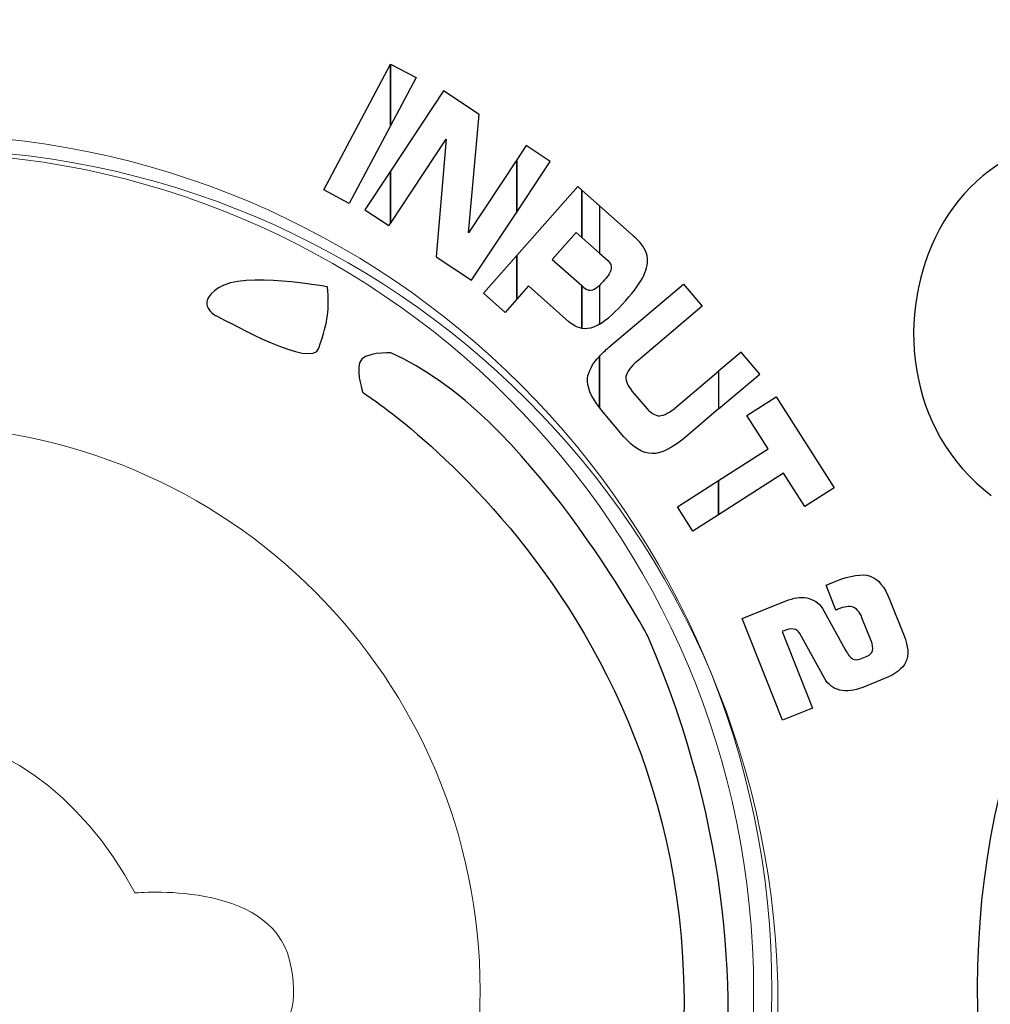
# Model space of a CAD drawing. Units: millimetres. Extents: x -2882 to -1255, y -603 to 544.
# Drawn here: x -2362 to -2349, y -233 to -220 of the extents above; entities that cross this region are included whole.
import ezdxf

# ---------------------------------------------------------------- set-up
doc = ezdxf.new("R2010")
doc.units = ezdxf.units.MM
doc.layers.add('AV sys', color=7, linetype='Continuous', plot=False)

# ---------------------------------------------------------------- blocks, each defined once
blk = doc.blocks.new('SA4004_b')
at = {"layer": 'AV sys'}
for points in [[(535.21, 381.296), (531.735, 383.414), (530.027, 378.909), (532.27, 377.217)], [(523.575, 381.199), (523.575, 381.199), (524.443, 382.834), (524.443, 382.834)], [(524.443, 382.834), (524.443, 382.834), (524.445, 382.837), (524.445, 382.837)], [(524.443, 382.834), (524.443, 382.834), (524.443, 382.032), (524.443, 382.032)], [(524.443, 382.032), (524.443, 382.032), (524.443, 382.834), (524.443, 382.834)], [(524.445, 382.837), (524.445, 382.837), (524.777, 382.66), (524.777, 382.66)], [(524.777, 382.66), (524.777, 382.66), (524.443, 382.032), (524.443, 382.032)], [(525.133, 382.486), (525.133, 382.486), (524.443, 381.443), (524.443, 381.443)], [(525.598, 382.179), (525.598, 382.179), (525.133, 382.486), (525.133, 382.486)], [(525.461, 380.639), (525.461, 380.639), (525.598, 382.179), (525.598, 382.179)], [(524.443, 382.032), (524.443, 382.032), (523.907, 381.022), (523.907, 381.022)], [(524.443, 380.761), (524.443, 380.761), (525.168, 381.857), (525.168, 381.857)], [(525.168, 381.857), (525.168, 381.857), (525.04, 380.324), (525.04, 380.324)], [(526.211, 381.774), (526.211, 381.774), (526.088, 381.589), (526.088, 381.589)], [(526.523, 381.567), (526.523, 381.567), (526.211, 381.774), (526.211, 381.774)], [(526.088, 381.589), (526.088, 381.589), (525.461, 380.639), (525.461, 380.639)], [(526.088, 380.909), (526.088, 380.909), (526.088, 381.589), (526.088, 381.589)], [(526.088, 381.589), (526.088, 381.589), (526.088, 380.909), (526.088, 380.909)], [(526.088, 380.909), (526.088, 380.909), (526.523, 381.567), (526.523, 381.567)], [(524.443, 381.443), (524.443, 381.443), (524.11, 380.939), (524.11, 380.939)], [(524.443, 380.761), (524.443, 380.761), (524.443, 381.443), (524.443, 381.443)], [(524.443, 381.443), (524.443, 381.443), (524.443, 380.761), (524.443, 380.761)], [(523.907, 381.022), (523.907, 381.022), (523.575, 381.199), (523.575, 381.199)], [(526.088, 380.342), (526.088, 380.342), (526.884, 381.24), (526.884, 381.24)], [(526.884, 381.24), (526.884, 381.24), (526.935, 381.195), (526.935, 381.195)], [(526.935, 381.195), (526.935, 381.195), (526.935, 380.578), (526.935, 380.578)], [(526.935, 380.578), (526.935, 380.578), (526.935, 381.195), (526.935, 381.195)], [(526.935, 381.195), (526.935, 381.195), (527.165, 380.991), (527.165, 380.991)], [(524.11, 380.939), (524.11, 380.939), (524.424, 380.732), (524.424, 380.732)], [(525.5, 380.02), (525.5, 380.02), (526.088, 380.909), (526.088, 380.909)], [(527.165, 380.991), (527.165, 380.991), (527.165, 380.374), (527.165, 380.374)], [(527.592, 380.613), (527.592, 380.613), (527.165, 380.991), (527.165, 380.991)], [(527.165, 380.991), (527.165, 380.991), (527.165, 380.374), (527.165, 380.374)], [(524.424, 380.732), (524.424, 380.732), (524.443, 380.761), (524.443, 380.761)], [(526.861, 380.644), (526.861, 380.644), (526.55, 380.293), (526.55, 380.293)], [(526.935, 380.578), (526.935, 380.578), (526.861, 380.644), (526.861, 380.644)], [(527.165, 380.374), (527.165, 380.374), (526.935, 380.578), (526.935, 380.578)], [(527.73, 380.466), (527.701, 380.508), (527.655, 380.557), (527.592, 380.613)], [(527.786, 380.338), (527.778, 380.381), (527.76, 380.424), (527.73, 380.466)], [(525.04, 380.324), (525.04, 380.324), (525.5, 380.02), (525.5, 380.02)], [(525.654, 379.852), (525.654, 379.852), (526.088, 380.342), (526.088, 380.342)], [(526.088, 380.342), (526.088, 380.342), (526.088, 379.773), (526.088, 379.773)], [(526.088, 379.773), (526.088, 379.773), (526.088, 380.342), (526.088, 380.342)], [(526.55, 380.293), (526.55, 380.293), (526.935, 379.951), (526.935, 379.951)], [(527.165, 380.374), (527.165, 380.374), (527.276, 380.276), (527.276, 380.276)], [(527.276, 380.276), (527.311, 380.244), (527.326, 380.209), (527.319, 380.169)], [(527.743, 380.084), (527.786, 380.175), (527.8, 380.26), (527.786, 380.338)], [(523.625, 379.933), (523.625, 379.933), (522.532, 380.141), (522.204, 379.922)], [(527.319, 380.169), (527.312, 380.129), (527.284, 380.08), (527.233, 380.024)], [(527.233, 380.024), (527.209, 379.996), (527.186, 379.973), (527.165, 379.954)], [(527.508, 379.756), (527.621, 379.883), (527.699, 379.993), (527.743, 380.084)], [(522.204, 379.922), (521.876, 379.704), (522.177, 379.556), (522.177, 379.556)], [(523.511, 379.135), (523.638, 379.522), (523.645, 379.62), (523.625, 379.933)], [(526.243, 379.947), (526.243, 379.947), (526.088, 379.773), (526.088, 379.773)], [(526.769, 379.48), (526.769, 379.48), (526.243, 379.947), (526.243, 379.947)], [(526.935, 379.951), (526.935, 379.951), (526.935, 379.394), (526.935, 379.394)], [(526.935, 379.394), (526.935, 379.394), (526.935, 379.951), (526.935, 379.951)], [(526.935, 379.951), (526.935, 379.951), (526.964, 379.925), (526.964, 379.925)], [(526.964, 379.925), (527.002, 379.892), (527.04, 379.882), (527.08, 379.896)], [(527.08, 379.896), (527.104, 379.905), (527.132, 379.925), (527.165, 379.954)], [(527.165, 379.954), (527.165, 379.954), (527.165, 379.447), (527.165, 379.447)], [(527.165, 379.954), (527.165, 379.954), (527.165, 379.447), (527.165, 379.447)], [(527.289, 379.147), (527.289, 379.147), (528.262, 379.971), (528.262, 379.971)], [(528.262, 379.971), (528.262, 379.971), (528.506, 379.684), (528.506, 379.684)], [(525.937, 379.601), (525.937, 379.601), (525.654, 379.852), (525.654, 379.852)], [(526.088, 379.773), (526.088, 379.773), (525.937, 379.601), (525.937, 379.601)], [(527.165, 379.447), (527.262, 379.505), (527.377, 379.608), (527.508, 379.756)], [(528.506, 379.684), (528.506, 379.684), (527.666, 378.973), (527.666, 378.973)], [(522.177, 379.556), (522.388, 379.454), (523.422, 378.864), (523.511, 379.135)], [(526.935, 379.394), (526.878, 379.405), (526.823, 379.433), (526.769, 379.48)], [(527.088, 379.409), (527.035, 379.39), (526.985, 379.385), (526.935, 379.394)], [(527.165, 379.447), (527.138, 379.431), (527.112, 379.418), (527.088, 379.409)], [(527.165, 379.029), (527.201, 379.067), (527.242, 379.107), (527.289, 379.147)], [(524.449, 379.073), (524.449, 379.073), (524.078, 379.095), (524.041, 378.943)], [(527.797, 375.384), (527.797, 375.384), (526.221, 378.32), (524.449, 379.073)], [(527.011, 378.745), (527.02, 378.833), (527.071, 378.927), (527.165, 379.029)], [(527.165, 379.029), (527.165, 379.029), (527.165, 378.363), (527.165, 378.363)], [(527.165, 378.363), (527.165, 378.363), (527.165, 379.029), (527.165, 379.029)], [(529.012, 379.086), (529.012, 379.086), (528.718, 378.837), (528.718, 378.837)], [(529.255, 378.799), (529.255, 378.799), (529.012, 379.086), (529.012, 379.086)], [(524.041, 378.943), (524.003, 378.791), (524.083, 378.559), (524.083, 378.559)], [(527.666, 378.973), (527.571, 378.892), (527.519, 378.823), (527.511, 378.767)], [(527.165, 378.363), (527.052, 378.51), (527.001, 378.638), (527.011, 378.745)], [(527.511, 378.767), (527.503, 378.71), (527.539, 378.633), (527.622, 378.536)], [(528.173, 378.375), (528.173, 378.375), (528.718, 378.837), (528.718, 378.837)], [(528.718, 378.837), (528.718, 378.837), (528.718, 378.344), (528.718, 378.344)], [(528.718, 378.837), (528.718, 378.837), (528.718, 378.344), (528.718, 378.344)], [(528.718, 378.344), (528.718, 378.344), (529.255, 378.799), (529.255, 378.799)], [(524.083, 378.559), (524.083, 378.559), (529.325, 375.251), (528.075, 368.592)], [(527.622, 378.536), (527.622, 378.536), (527.76, 378.374), (527.76, 378.374)], [(529.085, 378.259), (529.085, 378.259), (529.468, 378.503), (529.468, 378.503)], [(529.468, 378.503), (529.468, 378.503), (530.225, 377.317), (530.225, 377.317)], [(527.213, 378.304), (527.213, 378.304), (527.165, 378.363), (527.165, 378.363)], [(527.76, 378.374), (527.828, 378.293), (527.891, 378.254), (527.949, 378.255)], [(527.949, 378.255), (528.006, 378.258), (528.081, 378.298), (528.173, 378.375)], [(528.718, 378.344), (528.718, 378.344), (528.282, 377.974), (528.282, 377.974)], [(527.485, 377.983), (527.485, 377.983), (527.213, 378.304), (527.213, 378.304)], [(529.362, 377.824), (529.362, 377.824), (529.085, 378.259), (529.085, 378.259)], [(527.852, 377.763), (527.731, 377.763), (527.609, 377.837), (527.485, 377.983)], [(528.282, 377.974), (528.116, 377.833), (527.972, 377.762), (527.852, 377.763)], [(528.718, 377.413), (528.718, 377.413), (529.362, 377.824), (529.362, 377.824)], [(529.565, 377.507), (529.565, 377.507), (528.718, 376.967), (528.718, 376.967)], [(529.842, 377.073), (529.842, 377.073), (529.565, 377.507), (529.565, 377.507)], [(528.182, 377.071), (528.182, 377.071), (528.718, 377.413), (528.718, 377.413)], [(528.718, 377.413), (528.718, 377.413), (528.718, 376.967), (528.718, 376.967)], [(528.718, 376.967), (528.718, 376.967), (528.718, 377.413), (528.718, 377.413)], [(530.225, 377.317), (530.225, 377.317), (529.842, 377.073), (529.842, 377.073)], [(528.384, 376.753), (528.384, 376.753), (528.182, 377.071), (528.182, 377.071)], [(528.718, 376.967), (528.718, 376.967), (528.384, 376.753), (528.384, 376.753)], [(530.238, 376.098), (530.437, 376.178), (530.588, 376.201), (530.691, 376.167)], [(530.691, 376.167), (530.794, 376.133), (530.88, 376.029), (530.95, 375.854)], [(530.117, 376.05), (530.117, 376.05), (530.238, 376.098), (530.238, 376.098)], [(530.246, 375.725), (530.246, 375.725), (530.117, 376.05), (530.117, 376.05)], [(529.63, 375.856), (529.726, 375.894), (529.816, 375.901), (529.899, 375.875)], [(529.024, 375.615), (529.024, 375.615), (529.63, 375.856), (529.63, 375.856)], [(529.899, 375.875), (529.982, 375.85), (530.046, 375.797), (530.09, 375.716)], [(530.47, 375.762), (530.423, 375.779), (530.358, 375.77), (530.275, 375.737)], [(530.95, 375.854), (530.95, 375.854), (531.135, 375.39), (531.135, 375.39)], [(530.09, 375.716), (530.09, 375.716), (530.371, 375.204), (530.371, 375.204)], [(530.25, 375.726), (530.248, 375.725), (530.247, 375.725), (530.246, 375.725)], [(530.255, 375.727), (530.254, 375.727), (530.251, 375.726), (530.25, 375.726)], [(530.266, 375.732), (530.262, 375.731), (530.259, 375.729), (530.255, 375.727)], [(530.275, 375.737), (530.272, 375.736), (530.27, 375.735), (530.266, 375.732)], [(530.585, 375.625), (530.555, 375.701), (530.516, 375.747), (530.47, 375.762)], [(529.552, 374.289), (529.552, 374.289), (529.024, 375.615), (529.024, 375.615)], [(530.704, 375.325), (530.704, 375.325), (530.585, 375.625), (530.585, 375.625)], [(528.025, 366.486), (528.025, 366.486), (530.007, 370.241), (527.797, 375.384)], [(529.553, 375.45), (529.553, 375.45), (529.544, 375.446), (529.544, 375.446)], [(529.544, 375.446), (529.544, 375.446), (529.943, 374.445), (529.943, 374.445)], [(529.694, 375.477), (529.658, 375.482), (529.612, 375.473), (529.553, 375.45)], [(529.775, 375.419), (529.756, 375.453), (529.729, 375.472), (529.694, 375.477)], [(530.096, 374.837), (530.096, 374.837), (529.775, 375.419), (529.775, 375.419)], [(531.135, 375.39), (531.19, 375.252), (531.196, 375.139), (531.156, 375.05)], [(530.722, 375.197), (530.731, 375.231), (530.725, 375.274), (530.704, 375.325)], [(530.371, 375.204), (530.405, 375.144), (530.435, 375.106), (530.463, 375.09)], [(530.653, 375.125), (530.691, 375.14), (530.714, 375.164), (530.722, 375.197)], [(530.463, 375.09), (530.492, 375.074), (530.525, 375.074), (530.565, 375.09)], [(530.565, 375.09), (530.565, 375.09), (530.653, 375.125), (530.653, 375.125)], [(531.156, 375.05), (531.115, 374.962), (531.023, 374.889), (530.88, 374.832)], [(530.296, 374.683), (530.208, 374.704), (530.142, 374.755), (530.096, 374.837)], [(530.88, 374.832), (530.88, 374.832), (530.595, 374.718), (530.595, 374.718)], [(530.595, 374.718), (530.483, 374.674), (530.384, 374.662), (530.296, 374.683)], [(529.943, 374.445), (529.943, 374.445), (529.552, 374.289), (529.552, 374.289)]]:
    blk.add_open_spline(points, degree=3, dxfattribs=at)
at = {"layer": 'AV sys', "lineweight": 9}
for points, knots in [([(518.261, 381.921), (524.418, 381.921), (529.412, 376.927), (529.412, 370.77), (529.412, 364.613), (524.418, 359.619), (518.261, 359.619), (512.103, 359.619), (507.11, 364.613), (507.11, 370.77), (507.11, 376.927), (512.103, 381.921), (518.261, 381.921)], [0, 0, 0, 0, 1, 1, 1, 2, 2, 2, 3, 3, 3, 4, 4, 4, 4]), ([(518.261, 381.683), (512.234, 381.683), (507.348, 376.797), (507.348, 370.77), (507.348, 364.743), (512.234, 359.857), (518.261, 359.857), (524.288, 359.857), (529.174, 364.742), (529.174, 370.77)], [1, 1, 1, 1, 2, 2, 2, 3, 3, 3, 4, 4, 4, 4]), ([(518.261, 381.683), (512.234, 381.683), (507.348, 376.797), (507.348, 370.77), (507.348, 364.743), (512.234, 359.857), (518.261, 359.857), (524.288, 359.857), (529.174, 364.742), (529.174, 370.77)], [1, 1, 1, 1, 2, 2, 2, 3, 3, 3, 4, 4, 4, 4]), ([(518.26, 378.12), (522.319, 378.12), (525.611, 374.828), (525.611, 370.77), (525.611, 366.711), (522.319, 363.42), (518.26, 363.42), (514.202, 363.42), (510.91, 366.711), (510.91, 370.77), (510.91, 374.828), (514.202, 378.12), (518.26, 378.12)], [0, 0, 0, 0, 1, 1, 1, 2, 2, 2, 3, 3, 3, 4, 4, 4, 4])]:
    blk.add_open_spline(points, degree=3, knots=knots, dxfattribs=at)
at = {"layer": 'AV sys'}
blk.add_open_spline([(543.166, 381.888), (549.285, 381.888), (554.246, 376.928), (554.246, 370.809), (554.246, 364.69), (549.285, 359.73), (543.166, 359.73), (537.048, 359.73), (532.087, 364.69), (532.087, 370.809), (532.087, 376.928), (537.048, 381.888), (543.166, 381.888)], degree=3, knots=[0, 0, 0, 0, 1, 1, 1, 2, 2, 2, 3, 3, 3, 4, 4, 4, 4], dxfattribs=at)
at = {"layer": 'AV sys', "lineweight": 0}
blk.add_open_spline([(529.491, 370.578), (529.491, 376.734), (524.5, 381.725), (518.344, 381.725), (512.188, 381.725), (507.198, 376.734), (507.198, 370.578), (507.198, 364.422), (512.188, 359.432), (518.344, 359.432), (524.5, 359.432), (529.491, 364.422), (529.491, 370.578), (529.491, 370.578), (529.491, 370.578), (529.491, 370.578)], degree=3, knots=[0, 0, 0, 0, 1, 1, 1, 2, 2, 2, 3, 3, 3, 4, 4, 4, 5, 5, 5, 5], dxfattribs=at)
at = {"layer": 'AV sys', "lineweight": 9}
for points in [[(529.174, 370.77), (529.174, 376.797), (524.288, 381.683), (518.261, 381.683)], [(529.174, 370.77), (529.174, 376.797), (524.288, 381.683), (518.261, 381.683)], [(514.862, 371.995), (516.756, 374.998), (519.682, 374.693), (521.119, 372.039)], [(521.119, 372.039), (521.119, 372.039), (522.868, 372.213), (523.13, 371.163)], [(523.13, 371.163), (523.393, 370.113), (522.658, 369.611), (521.127, 369.436)]]:
    blk.add_open_spline(points, degree=3, dxfattribs=at)

msp = doc.modelspace()

# ---------------------------------------------------------------- block references
at = {"layer": 'AV sys'}
msp.add_blockref('SA4004_b', (-2881.704, -603.475), dxfattribs=at)

doc.saveas('drawing.dxf')
